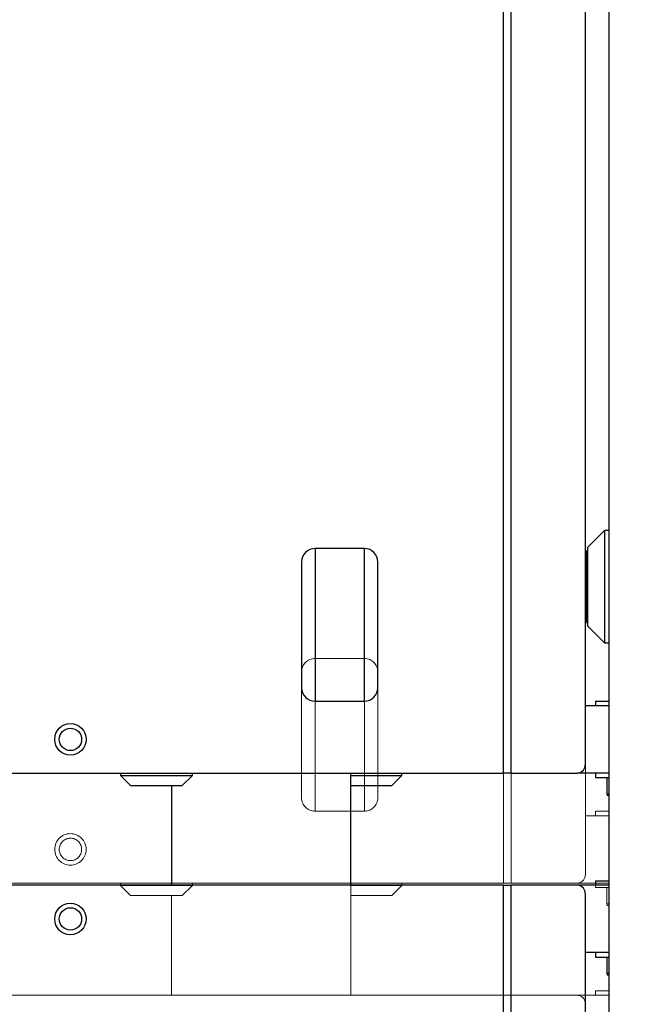
# Model space of a CAD drawing. Units: millimetres. Extents: x 20 to 410, y 10 to 287.
# Drawn here: x 177 to 180, y 159 to 163 of the extents above; entities that cross this region are included whole.
import ezdxf

# ---------------------------------------------------------------- set-up
doc = ezdxf.new("R2010")
doc.units = ezdxf.units.MM
doc.linetypes.add('PHANTOM', pattern=[12.7, 6.35, -1.27, 1.27, -1.27, 1.27, -1.27])
doc.styles.add('SLDTEXTSTYLE0', font='TXT', dxfattribs={"width": 0.605})
doc.dimstyles.new('SLDDIMSTYLE0', dxfattribs={"dimtxt": 3.5, "dimasz": 3.302, "dimexe": 0, "dimexo": 0.0625, "dimgap": 0.875, "dimtad": 1, "dimdec": 0, "dimlfac": 50, "dimrnd": 1e-09, "dimzin": 12, "dimdsep": 46, "dimtxsty": 'SLDTEXTSTYLE0', "dimsah": 1, "dimcen": 0.09, "dimadec": 0, "dimazin": 3, "dimtfac": 1, "dimtdec": 0, "dimtofl": 0, "dimtmove": 0, "dimatfit": 3, "dimfxl": 1, "dimfrac": 2, "dimtolj": 1, "dimtzin": 12, "dimarcsym": 0})
doc.dimstyles.new('SLDDIMSTYLE1', dxfattribs={"dimtxt": 3.5, "dimasz": 3.302, "dimexe": 0, "dimexo": 0.0625, "dimgap": 0.875, "dimtad": 1, "dimdec": 3, "dimlfac": 50, "dimrnd": 1e-09, "dimzin": 12, "dimdsep": 46, "dimtxsty": 'SLDTEXTSTYLE0', "dimsah": 1, "dimcen": 0.09, "dimadec": 0, "dimazin": 3, "dimtfac": 1, "dimtdec": 3, "dimtofl": 0, "dimtmove": 0, "dimatfit": 3, "dimfxl": 1, "dimfrac": 2, "dimtolj": 1, "dimtzin": 12, "dimarcsym": 0})
doc.dimstyles.new('SLDDIMSTYLE2', dxfattribs={"dimtxt": 3.5, "dimasz": 3.302, "dimexe": 0, "dimexo": 0.0625, "dimgap": 0.875, "dimtad": 1, "dimdec": 0, "dimlfac": 50, "dimrnd": 1e-09, "dimzin": 12, "dimdsep": 46, "dimtxsty": 'SLDTEXTSTYLE0', "dimsah": 1, "dimcen": 0.09, "dimadec": 0, "dimazin": 3, "dimtfac": 1, "dimtofl": 0, "dimtmove": 0, "dimatfit": 3, "dimfxl": 1, "dimfrac": 2, "dimtolj": 1, "dimtzin": 12, "dimarcsym": 0})

# ---------------------------------------------------------------- blocks, each defined once
blk = doc.blocks.new('_D_3')
at = {"color": 7, "linetype": 'Continuous', "lineweight": 18}
for p, q in [((127.9239, 181.814), (206.5569, 181.814)), ((205.5569, 86.2305), (205.5569, 181.814)), ((179.2639, 86.2305), (206.5569, 86.2305))]:
    blk.add_line(p, q, dxfattribs=at)
for points in [[(205.5569, 181.814), (205.0489, 178.512), (206.0649, 178.512)], [(205.5569, 86.2305), (206.0649, 89.5325), (205.0489, 89.5325)]]:
    blk.add_solid(points, dxfattribs=at)
at = {"color": 7, "linetype": 'Continuous', "lineweight": 18, "insert": (201.0451, 131.4825), "char_height": 3.5, "attachment_point": 1, "rotation": 90, "style": 'SLDTEXTSTYLE0'}
blk.add_mtext('4779', dxfattribs=at)
blk = doc.blocks.new('_D_7')
at = {"color": 7, "linetype": 'Continuous', "lineweight": 18}
for p, q in [((115.9339, 181.814), (197.5239, 181.814)), ((196.5239, 181.814), (196.5239, 115.1205)), ((147.1639, 115.1205), (197.5239, 115.1205))]:
    blk.add_line(p, q, dxfattribs=at)
for points in [[(196.5239, 181.814), (196.0159, 178.512), (197.0319, 178.512)], [(196.5239, 115.1205), (197.0319, 118.4225), (196.0159, 118.4225)]]:
    blk.add_solid(points, dxfattribs=at)
at = {"color": 7, "linetype": 'Continuous', "lineweight": 18, "insert": (192.0122, 143.8243), "char_height": 3.5, "attachment_point": 1, "rotation": 90, "style": 'SLDTEXTSTYLE0'}
blk.add_mtext('3335', dxfattribs=at)
blk = doc.blocks.new('_D_8')
at = {"color": 7, "linetype": 'Continuous', "lineweight": 18}
for p, q in [((71.2439, 167.4005), (71.2439, 59.774)), ((186.5239, 115.1805), (186.5239, 59.774)), ((71.2439, 60.774), (186.5239, 60.774))]:
    blk.add_line(p, q, dxfattribs=at)
for points in [[(71.2439, 60.774), (74.5459, 60.266), (74.5459, 61.282)], [(186.5239, 60.774), (183.2219, 61.282), (183.2219, 60.266)]]:
    blk.add_solid(points, dxfattribs=at)
at = {"color": 7, "linetype": 'Continuous', "lineweight": 18, "insert": (127.6322, 65.2857), "char_height": 3.5, "attachment_point": 1, "style": 'SLDTEXTSTYLE0'}
blk.add_mtext('5764', dxfattribs=at)

msp = doc.modelspace()

# ---------------------------------------------------------------- linework, layer by layer
at = {"color": 7, "linetype": 'PHANTOM', "lineweight": 18}
for p, q in [((179.763913, 199.020482), (179.763913, 144.700482)), ((179.293195, 159.540482), (179.293195, 171.180482)), ((179.328195, 159.540482), (179.328195, 171.180482)), ((179.658362, 159.580482), (179.658362, 171.140482)), ((178.453913, 160.540482), (178.453913, 159.860482)), ((178.673913, 160.540482), (178.453913, 160.540482)), ((178.673913, 159.860482), (178.673913, 160.540482)), ((178.453913, 159.860482), (178.673913, 159.860482)), ((179.763913, 159.840482), (179.658362, 159.840482)), ((179.703913, 159.860482), (179.703913, 159.840482)), ((179.703913, 159.860482), (179.763913, 159.860482)), ((151.103913, 159.540482), (179.293195, 159.540482)), ((177.587222, 159.540482), (177.587222, 159.529482)), ((177.587222, 159.529482), (177.632222, 159.484482)), ((177.587222, 159.529482), (177.907222, 159.529482)), ((177.862222, 159.484482), (177.907222, 159.529482)), ((177.907222, 159.529482), (177.907222, 159.540482)), ((178.613913, 159.040482), (178.613913, 159.540482)), ((178.613913, 159.529482), (178.840603, 159.529482)), ((178.795603, 159.484482), (178.840603, 159.529482)), ((178.840603, 159.529482), (178.840603, 159.540482)), ((179.328195, 159.540482), (179.293195, 159.540482)), ((179.328195, 159.540482), (179.62372, 159.540482)), ((179.763913, 159.540482), (179.62372, 159.540482)), ((179.703913, 159.540482), (179.703913, 159.520482)), ((177.632222, 159.484482), (177.862222, 159.484482)), ((177.813913, 159.484482), (177.813913, 159.040482)), ((178.613913, 159.484482), (178.795603, 159.484482)), ((179.703913, 159.520482), (179.763913, 159.520482)), ((179.753913, 159.520482), (179.753913, 159.448482)), ((179.753913, 159.448482), (179.756056, 159.440482)), ((179.753913, 159.448482), (179.763913, 159.448482)), ((179.763913, 159.440482), (179.756056, 159.440482)), ((179.703913, 159.060482), (179.703913, 159.040482)), ((179.703913, 159.060482), (179.763913, 159.060482)), ((179.293195, 159.040482), (165.593913, 159.040482)), ((179.293195, 159.040482), (179.328195, 159.040482)), ((179.293195, 147.400482), (179.293195, 159.040482)), ((179.328195, 147.400482), (179.328195, 159.040482)), ((179.62372, 159.040482), (179.328195, 159.040482)), ((179.763913, 159.040482), (179.62372, 159.040482)), ((179.658362, 147.440482), (179.658362, 159.000482))]:
    msp.add_line(p, q, dxfattribs=at)
at = {"color": 7, "linetype": 'Continuous', "lineweight": 25}
for p, q in [((179.763913, 120.050482), (179.763913, 174.370482)), ((179.293195, 160.030482), (179.293195, 171.670482)), ((179.328195, 160.030482), (179.328195, 171.670482)), ((179.658362, 160.070482), (179.658362, 171.630482)), ((179.742913, 161.110482), (179.667913, 161.035482)), ((179.763913, 161.110482), (179.742913, 161.110482)), ((179.742913, 161.110482), (179.742913, 160.689901)), ((178.453913, 161.030482), (178.453913, 160.350482)), ((178.673913, 161.030482), (178.453913, 161.030482)), ((178.673913, 160.350482), (178.673913, 161.030482)), ((179.667913, 161.020482), (179.663913, 161.020482)), ((179.663913, 160.700482), (179.663913, 161.020482)), ((179.667913, 161.035482), (179.667913, 160.741076)), ((179.667913, 160.741076), (179.667913, 160.685482)), ((179.663913, 160.700482), (179.667913, 160.700482)), ((179.667913, 160.685482), (179.742913, 160.610482)), ((179.742913, 160.689901), (179.742913, 160.610482)), ((179.742913, 160.610482), (179.763913, 160.610482)), ((178.453913, 160.350482), (178.673913, 160.350482)), ((179.763913, 160.330482), (179.658362, 160.330482)), ((179.703913, 160.350482), (179.703913, 160.330482)), ((179.703913, 160.350482), (179.763913, 160.350482)), ((151.103913, 160.030482), (179.293195, 160.030482)), ((177.587222, 160.030482), (177.587222, 160.019482)), ((177.587222, 160.019482), (177.632222, 159.974482)), ((177.587222, 160.019482), (177.907222, 160.019482)), ((177.862222, 159.974482), (177.907222, 160.019482)), ((177.907222, 160.019482), (177.907222, 160.030482)), ((178.613913, 159.530482), (178.613913, 160.030482)), ((178.613913, 160.019482), (178.840603, 160.019482)), ((178.795603, 159.974482), (178.840603, 160.019482)), ((178.840603, 160.019482), (178.840603, 160.030482)), ((179.328195, 160.030482), (179.293195, 160.030482)), ((179.328195, 160.030482), (179.62372, 160.030482)), ((179.763913, 160.030482), (179.62372, 160.030482)), ((179.703913, 160.030482), (179.703913, 160.010482)), ((179.703913, 160.010482), (179.763913, 160.010482)), ((179.753913, 160.010482), (179.753913, 159.938482)), ((177.632222, 159.974482), (177.862222, 159.974482)), ((177.813913, 159.974482), (177.813913, 159.530482)), ((178.613913, 159.974482), (178.795603, 159.974482)), ((179.753913, 159.938482), (179.756056, 159.930482)), ((179.753913, 159.938482), (179.763913, 159.938482)), ((179.763913, 159.930482), (179.756056, 159.930482)), ((179.293195, 159.530482), (165.593913, 159.530482)), ((179.293195, 159.530482), (179.328195, 159.530482)), ((179.293195, 147.890482), (179.293195, 159.530482)), ((179.328195, 147.890482), (179.328195, 159.530482)), ((179.62372, 159.530482), (179.328195, 159.530482)), ((179.763913, 159.530482), (179.62372, 159.530482)), ((179.703913, 159.550482), (179.703913, 159.530482)), ((179.703913, 159.550482), (179.763913, 159.550482)), ((179.658362, 147.930482), (179.658362, 159.490482)), ((179.763913, 159.230482), (179.658362, 159.230482)), ((179.703913, 159.230482), (179.703913, 159.210482)), ((179.703913, 159.210482), (179.763913, 159.210482)), ((179.753913, 159.210482), (179.753913, 159.138482)), ((179.753913, 159.138482), (179.756056, 159.130482)), ((179.753913, 159.138482), (179.763913, 159.138482)), ((179.756152, 159.130482), (179.756056, 159.130482)), ((179.763913, 159.130482), (179.756152, 159.130482))]:
    msp.add_line(p, q, dxfattribs=at)
for centre, radius in [((177.363913, 160.180482), 0.07), ((177.363913, 160.180482), 0.05), ((177.363913, 159.380482), 0.07), ((177.363913, 159.380482), 0.05)]:
    msp.add_circle(centre, radius, dxfattribs=at)
at = {"color": 7, "linetype": 'PHANTOM', "lineweight": 18}
for radius in [0.07, 0.05]:
    msp.add_circle((177.363913, 159.690482), radius, dxfattribs=at)
at = {"color": 7, "linetype": 'Continuous', "lineweight": 25}
for centre, radius, start, end in [((178.453913, 160.970482), 0.06, 90, 180), ((178.673913, 160.970482), 0.06, 0, 90), ((178.453913, 160.410482), 0.06, 180, 270), ((178.673913, 160.410482), 0.06, 270, 0), ((179.620834, 160.067982), 0.037611, 274.40195, 3.811261), ((179.620834, 159.492982), 0.037611, 356.188739, 85.59805)]:
    msp.add_arc(centre, radius, start, end, dxfattribs=at)
at = {"color": 7, "linetype": 'PHANTOM', "lineweight": 18}
for centre, radius, start, end in [((178.453913, 160.480482), 0.06, 90, 180), ((178.673913, 160.480482), 0.06, 0, 90), ((178.453913, 159.920482), 0.06, 180, 270), ((178.673913, 159.920482), 0.06, 270, 0), ((179.620834, 159.577982), 0.037611, 274.40195, 3.811261), ((179.620834, 159.002982), 0.037611, 356.188739, 85.59805)]:
    msp.add_arc(centre, radius, start, end, dxfattribs=at)
at = {"color": 7, "linetype": 'Continuous', "lineweight": 25}
for points, knots in [([(178.393913, 160.970482), (178.393913, 160.96944), (178.393913, 160.967356), (178.393913, 160.950709), (178.393913, 160.924827), (178.393913, 160.88974), (178.393913, 160.847047), (178.393913, 160.798324), (178.393913, 160.74546), (178.393913, 160.690482), (178.393913, 160.635505), (178.393913, 160.582641), (178.393913, 160.533918), (178.393913, 160.491225), (178.393913, 160.456138), (178.393913, 160.430255), (178.393913, 160.413609), (178.393913, 160.411524), (178.393913, 160.410482)], [0, 0, 0, 0, 0.06248976, 0.12500462, 0.18749857, 0.2500005, 0.31249999, 0.37500008, 0.43750002, 0.49999997, 0.56249993, 0.62499986, 0.68749996, 0.74999945, 0.81250138, 0.87499534, 0.93751015, 1, 1, 1, 1]), ([(178.733913, 160.410482), (178.733913, 160.411524), (178.733913, 160.413609), (178.733913, 160.430255), (178.733913, 160.456138), (178.733913, 160.491225), (178.733913, 160.533918), (178.733913, 160.582641), (178.733913, 160.635505), (178.733913, 160.690482), (178.733913, 160.74546), (178.733913, 160.798324), (178.733913, 160.847047), (178.733913, 160.88974), (178.733913, 160.924827), (178.733913, 160.950709), (178.733913, 160.967356), (178.733913, 160.96944), (178.733913, 160.970482)], [0, 0, 0, 0, 0.06248985, 0.12500466, 0.18749862, 0.25000055, 0.31250004, 0.37500014, 0.43750007, 0.50000003, 0.56249998, 0.62499992, 0.68750001, 0.7499995, 0.81250143, 0.87499538, 0.93751024, 1, 1, 1, 1])]:
    msp.add_open_spline(points, degree=3, knots=knots, dxfattribs=at)
at = {"color": 7, "linetype": 'PHANTOM', "lineweight": 18}
for points, knots in [([(178.393913, 160.480482), (178.393913, 160.47944), (178.393913, 160.477356), (178.393913, 160.460709), (178.393913, 160.434827), (178.393913, 160.39974), (178.393913, 160.357047), (178.393913, 160.308324), (178.393913, 160.25546), (178.393913, 160.200482), (178.393913, 160.145505), (178.393913, 160.092641), (178.393913, 160.043918), (178.393913, 160.001225), (178.393913, 159.966138), (178.393913, 159.940255), (178.393913, 159.923609), (178.393913, 159.921524), (178.393913, 159.920482)], [0, 0, 0, 0, 0.06248976, 0.12500462, 0.18749857, 0.2500005, 0.31249999, 0.37500008, 0.43750002, 0.49999997, 0.56249993, 0.62499986, 0.68749996, 0.74999945, 0.81250138, 0.87499534, 0.93751015, 1, 1, 1, 1]), ([(178.733913, 159.920482), (178.733913, 159.921524), (178.733913, 159.923609), (178.733913, 159.940255), (178.733913, 159.966138), (178.733913, 160.001225), (178.733913, 160.043918), (178.733913, 160.092641), (178.733913, 160.145505), (178.733913, 160.200482), (178.733913, 160.25546), (178.733913, 160.308324), (178.733913, 160.357047), (178.733913, 160.39974), (178.733913, 160.434827), (178.733913, 160.460709), (178.733913, 160.477356), (178.733913, 160.47944), (178.733913, 160.480482)], [0, 0, 0, 0, 0.06248985, 0.12500466, 0.18749862, 0.25000055, 0.31250004, 0.37500014, 0.43750007, 0.50000003, 0.56249998, 0.62499992, 0.68750001, 0.7499995, 0.81250143, 0.87499538, 0.93751024, 1, 1, 1, 1])]:
    msp.add_open_spline(points, degree=3, knots=knots, dxfattribs=at)

# ---------------------------------------------------------------- dimensions: what is measured, and where the dimension line sits
at = {"color": 7, "linetype": 'Continuous', "lineweight": 18}
for base, p1, p2, dimstyle, picture, middle in [((196.523913, 115.120482), (115.933913, 181.814038), (147.163913, 115.120482), 'SLDDIMSTYLE2', '_D_7', (196.523913, 148.209043)), ((205.556877, 181.814038), (179.263913, 86.230482), (127.923913, 181.814038), 'SLDDIMSTYLE0', '_D_3', (205.556877, 135.867238))]:
    dim = msp.add_linear_dim(base=base, p1=p1, p2=p2, angle=90, dimstyle=dimstyle, dxfattribs=at)
    dim.commit()
    dim.dimension.update_dxf_attribs({"geometry": picture, "text_midpoint": middle, "dimtype": 160})
dim = msp.add_linear_dim(base=(186.523913, 60.774007), p1=(71.243913, 167.400482), p2=(186.523913, 115.180482), dimstyle='SLDDIMSTYLE1', dxfattribs=at)
dim.commit()
dim.dimension.update_dxf_attribs({"geometry": '_D_8', "text_midpoint": (132.016964, 60.774007), "dimtype": 160})

doc.saveas('drawing.dxf')
